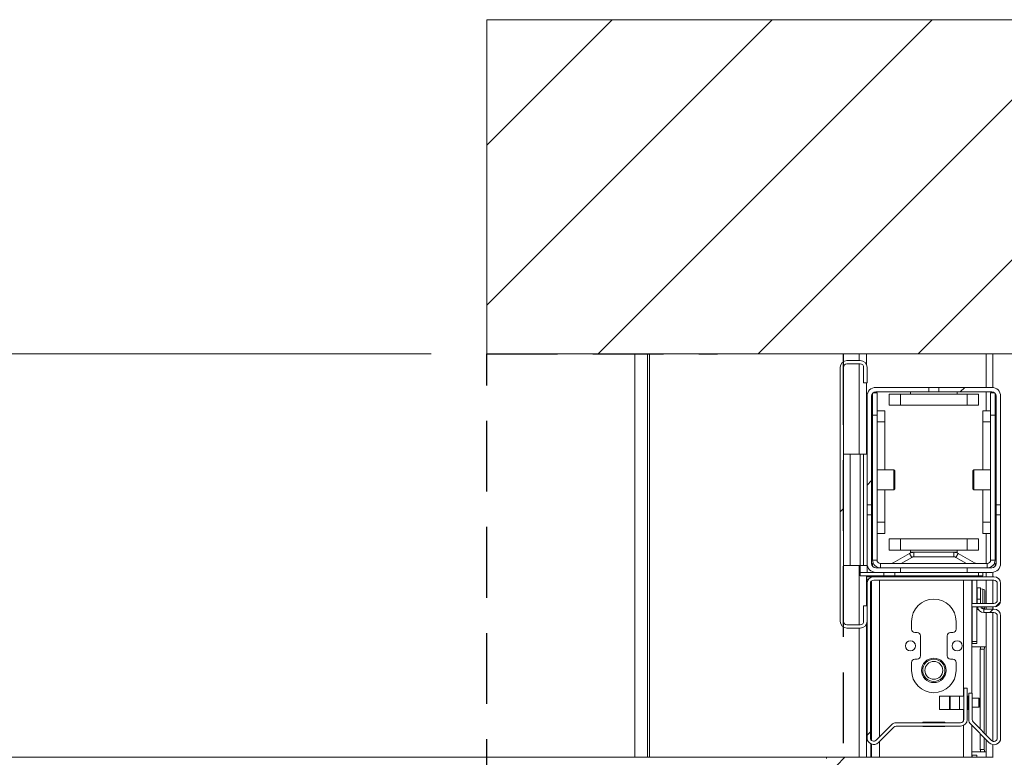
# Model space of a CAD drawing. Units: millimetres. Extents: x 9 to 298, y -103 to 830.
# Drawn here: x 76 to 94, y 338 to 351 of the extents above; entities that cross this region are included whole.
import ezdxf

# ---------------------------------------------------------------- set-up
doc = ezdxf.new("R2010")
doc.units = ezdxf.units.MM
doc.linetypes.add('HIDDEN', pattern=[1.905, 1.27, -0.635])
doc.layers.add('G_O_', color=7, linetype='Continuous', lineweight=15)
doc.layers.add('NORMAL', color=7, linetype='Continuous')
doc.layers.add('POINTILLÉ', color=7, linetype='HIDDEN')
doc.styles.add('SLDTEXTSTYLE4', font='TXT', dxfattribs={"width": 0.663})
doc.dimstyles.new('SLDDIMSTYLE0', dxfattribs={"dimtxt": 3.344843, "dimasz": 2.5, "dimexe": 0, "dimexo": 0.0625, "dimgap": 0.836211, "dimtad": 1, "dimlfac": 25, "dimrnd": 1e-09, "dimzin": 12, "dimdsep": 46, "dimtxsty": 'SLDTEXTSTYLE4', "dimsah": 1, "dimcen": 0.09, "dimadec": 0, "dimazin": 3, "dimtfac": 1, "dimtofl": 0, "dimtmove": 0, "dimatfit": 3, "dimfxl": 0, "dimfrac": 2, "dimtolj": 1, "dimtzin": 12, "dimarcsym": 0})

# ---------------------------------------------------------------- blocks, each defined once
blk = doc.blocks.new('_D')
at = {"layer": 'G_O_', "color": 7}
for p, q in [((83.579, 345.209), (31.391, 345.209)), ((32.391, 345.209), (32.391, 293.209)), ((83.579, 293.209), (31.391, 293.209))]:
    blk.add_line(p, q, dxfattribs=at)
for points in [[(32.391, 345.209), (32.041, 342.709), (32.741, 342.709)], [(32.391, 293.209), (32.741, 295.709), (32.041, 295.709)]]:
    blk.add_solid(points, dxfattribs=at)
at = {"layer": 'G_O_', "color": 7, "attachment_point": 1, "rotation": 90, "style": 'SLDTEXTSTYLE4'}
for s, insert, char_height in [('Finitions comprises', (27.616, 299.11), 3.70417), ('130cm', (22.142, 312.486), 3.7042)]:
    blk.add_mtext(s, dxfattribs=dict(at, insert=insert, char_height=char_height))

msp = doc.modelspace()

# ---------------------------------------------------------------- hatches: boundary and pattern name
at = {"linetype": 'Continuous', "lineweight": 0}
h = msp.add_hatch(dxfattribs=at)
h.set_pattern_fill('ANSI31', style=0)
edge = h.paths.add_edge_path(flags=0)
edge.add_line((91.34736, 340.68882), (91.34736, 340.40882))
edge.add_arc((91.28736, 340.40882), 0.06, 270, 360, ccw=False)
edge.add_line((91.28736, 340.34882), (91.04736, 340.34882))
edge.add_arc((91.04736, 340.40882), 0.06, 180, 270, ccw=False)
edge.add_line((90.98736, 340.40882), (90.98736, 344.96882))
edge.add_arc((91.04736, 344.96882), 0.06, 90, 180, ccw=False)
edge.add_line((91.04736, 345.02882), (91.28736, 345.02882))
edge.add_arc((91.28736, 344.96882), 0.06, 0, 90, ccw=False)
edge.add_line((91.34736, 344.96882), (91.34736, 344.68882))
edge.add_line((91.34736, 344.68882), (91.40736, 344.68882))
edge.add_line((91.40736, 344.68882), (91.40736, 344.96882))
edge.add_arc((91.28736, 344.96882), 0.12, 0, 90)
edge.add_line((91.28736, 345.08882), (91.04736, 345.08882))
edge.add_arc((91.04736, 344.96882), 0.12, 90, 180)
edge.add_line((90.92736, 344.96882), (90.92736, 340.40882))
edge.add_arc((91.04736, 340.40882), 0.12, 180, 270)
edge.add_line((91.04736, 340.28882), (91.28736, 340.28882))
edge.add_arc((91.28736, 340.40882), 0.12, 270, 360)
edge.add_line((91.40736, 340.40882), (91.40736, 340.68882))
edge.add_line((91.40736, 340.68882), (91.34736, 340.68882))
h = msp.add_hatch(dxfattribs=at)
h.set_pattern_fill('ANSI31', style=0)
edge = h.paths.add_edge_path(flags=0)
edge.add_arc((91.56736, 344.44882), 0.16, 90, 180)
edge.add_line((91.40736, 344.44882), (91.40736, 342.4988))
edge.add_line((91.40736, 342.4988), (91.48736, 342.4988))
edge.add_line((91.48736, 342.4988), (91.48736, 344.44882))
edge.add_arc((91.56736, 344.44882), 0.08, 90, 180, ccw=False)
edge.add_line((91.56736, 344.52882), (92.51737, 344.52882))
edge.add_line((92.51737, 344.52882), (92.51737, 344.60882))
edge.add_line((92.51737, 344.60882), (91.56736, 344.60882))
h = msp.add_hatch(dxfattribs=at)
h.set_pattern_fill('ANSI31', style=0)
edge = h.paths.add_edge_path(flags=0)
edge.add_line((92.69734, 344.52882), (93.64736, 344.52882))
edge.add_arc((93.64736, 344.44882), 0.08, 0, 90, ccw=False)
edge.add_line((93.72736, 344.44882), (93.72736, 342.4988))
edge.add_line((93.72736, 342.4988), (93.80736, 342.4988))
edge.add_line((93.80736, 342.4988), (93.80736, 344.44882))
edge.add_arc((93.64736, 344.44882), 0.16, 0, 90)
edge.add_line((93.64736, 344.60882), (92.69734, 344.60882))
edge.add_line((92.69734, 344.60882), (92.69734, 344.52882))
h = msp.add_hatch(dxfattribs=at)
h.set_pattern_fill('ANSI31', style=0)
edge = h.paths.add_edge_path(flags=0)
edge.add_arc((91.56736, 341.44882), 0.16, 180, 270)
edge.add_line((91.56736, 341.28882), (92.00736, 341.28882))
edge.add_line((92.00736, 341.28882), (92.00736, 341.36882))
edge.add_line((92.00736, 341.36882), (91.56736, 341.36882))
edge.add_arc((91.56736, 341.44882), 0.08, 180, 270, ccw=False)
edge.add_line((91.48736, 341.44882), (91.48736, 342.31883))
edge.add_line((91.48736, 342.31883), (91.40736, 342.31883))
edge.add_line((91.40736, 342.31883), (91.40736, 341.44882))
h = msp.add_hatch(dxfattribs=at)
h.set_pattern_fill('ANSI31', style=0)
edge = h.paths.add_edge_path(flags=0)
edge.add_line((93.80736, 342.31883), (93.72736, 342.31883))
edge.add_line((93.72736, 342.31883), (93.72736, 341.44882))
edge.add_arc((93.64736, 341.44882), 0.08, 270, 360, ccw=False)
edge.add_line((93.64736, 341.36882), (93.20736, 341.36882))
edge.add_line((93.20736, 341.36882), (93.20736, 341.28882))
edge.add_line((93.20736, 341.28882), (93.64736, 341.28882))
edge.add_arc((93.64736, 341.44882), 0.16, 270, 360)
edge.add_line((93.80736, 341.44882), (93.80736, 342.31883))
h = msp.add_hatch(dxfattribs=at)
h.set_pattern_fill('ANSI31', style=0)
edge = h.paths.add_edge_path(flags=0)
edge.add_line((93.28736, 340.66882), (93.68736, 340.66882))
edge.add_arc((93.68736, 340.78882), 0.12, 270, 360)
edge.add_line((93.80736, 340.78882), (93.80736, 341.08882))
edge.add_arc((93.68736, 341.08882), 0.12, 0, 90)
edge.add_line((93.68736, 341.20882), (91.52736, 341.20882))
edge.add_arc((91.52736, 341.08882), 0.12, 90, 180)
edge.add_line((91.40736, 341.08882), (91.40736, 338.31852))
edge.add_arc((91.52736, 338.31852), 0.12, 180, 315)
edge.add_line((91.61221, 338.23367), (91.88978, 338.51124))
edge.add_arc((91.93221, 338.46882), 0.06, 90, 135, ccw=False)
edge.add_line((91.93221, 338.52882), (93.08736, 338.52882))
edge.add_arc((93.08736, 338.64882), 0.12, 270, 360)
edge.add_line((93.20736, 338.64882), (93.20736, 339.20882))
edge.add_line((93.20736, 339.20882), (93.14736, 339.20882))
edge.add_line((93.14736, 339.20882), (93.14736, 338.64882))
edge.add_arc((93.08736, 338.64882), 0.06, 270, 360, ccw=False)
edge.add_line((93.08736, 338.58882), (91.93221, 338.58882))
edge.add_arc((91.93221, 338.46882), 0.12, 90, 135)
edge.add_line((91.84736, 338.55367), (91.56978, 338.27609))
edge.add_arc((91.52736, 338.31852), 0.06, 180, 315, ccw=False)
edge.add_line((91.46736, 338.31852), (91.46736, 341.08882))
edge.add_arc((91.52736, 341.08882), 0.06, 90, 180, ccw=False)
edge.add_line((91.52736, 341.14882), (93.68736, 341.14882))
edge.add_arc((93.68736, 341.08882), 0.06, 0, 90, ccw=False)
edge.add_line((93.74736, 341.08882), (93.74736, 340.78882))
edge.add_arc((93.68736, 340.78882), 0.06, 270, 360, ccw=False)
edge.add_line((93.68736, 340.72882), (93.28736, 340.72882))
edge.add_line((93.28736, 340.72882), (93.28736, 340.66882))
h = msp.add_hatch(dxfattribs=at)
h.set_pattern_fill('ANSI31', style=0)
edge = h.paths.add_edge_path(flags=0)
edge.add_line((93.50736, 340.56882), (93.68736, 340.56882))
edge.add_arc((93.68736, 340.50882), 0.06, 0, 90, ccw=False)
edge.add_line((93.74736, 340.50882), (93.74736, 338.31367))
edge.add_arc((93.68736, 338.31367), 0.06, 225, 360, ccw=False)
edge.add_line((93.64493, 338.27124), (93.31238, 338.60379))
edge.add_arc((93.35481, 338.64622), 0.06, 180, 225, ccw=False)
edge.add_line((93.29481, 338.64622), (93.29481, 339.12136))
edge.add_line((93.29481, 339.12136), (93.23481, 339.12136))
edge.add_line((93.23481, 339.12136), (93.23481, 338.64622))
edge.add_arc((93.35481, 338.64622), 0.12, 180, 225)
edge.add_line((93.26996, 338.56136), (93.6025, 338.22882))
edge.add_arc((93.68736, 338.31367), 0.12, 225, 360)
edge.add_line((93.80736, 338.31367), (93.80736, 340.50882))
edge.add_arc((93.68736, 340.50882), 0.12, 0, 90)
edge.add_line((93.68736, 340.62882), (93.50736, 340.62882))
edge.add_line((93.50736, 340.62882), (93.50736, 340.56882))
h = msp.add_hatch(dxfattribs=at)
h.set_pattern_fill('ANSI31', style=0)
edge = h.paths.add_edge_path(flags=0)
edge.add_arc((90.72736, 337.82082), 0.012, 270, 360)
edge.add_line((90.73936, 337.82082), (90.73936, 337.88882))
edge.add_line((90.73936, 337.88882), (90.85936, 337.88882))
edge.add_line((90.85936, 337.88882), (90.85936, 337.72082))
edge.add_arc((90.87136, 337.72082), 0.012, 180, 270)
edge.add_line((90.87136, 337.70882), (91.04336, 337.70882))
edge.add_line((91.04336, 337.70882), (91.04336, 337.64082))
edge.add_arc((91.05536, 337.64082), 0.012, 180, 270)
edge.add_line((91.05536, 337.62882), (91.11136, 337.62882))
edge.add_line((91.11136, 337.62882), (91.11136, 336.24882))
edge.add_line((91.11136, 336.24882), (90.95536, 336.24882))
edge.add_line((90.95536, 336.24882), (90.95536, 336.31682))
edge.add_arc((90.94336, 336.31682), 0.012, 0, 90)
edge.add_line((90.94336, 336.32882), (90.90736, 336.32882))
edge.add_arc((90.90736, 336.31682), 0.012, 90, 180)
edge.add_line((90.89536, 336.31682), (90.89536, 335.66082))
edge.add_line((90.89536, 335.66082), (90.14136, 335.66082))
edge.add_arc((90.14136, 335.61482), 0.046, 90, 270)
edge.add_line((90.14136, 335.56882), (93.67536, 335.56882))
edge.add_arc((93.67536, 335.58882), 0.02, 270, 360)
edge.add_line((93.69536, 335.58882), (93.69536, 335.64882))
edge.add_arc((93.67536, 335.64882), 0.02, 0, 90)
edge.add_line((93.67536, 335.66882), (93.35928, 335.66882))
edge.add_line((93.35928, 335.66882), (93.27336, 335.71842))
edge.add_arc((93.26736, 335.70803), 0.012, 60, 180)
edge.add_line((93.25536, 335.70803), (93.25536, 335.66882))
edge.add_line((93.25536, 335.66882), (92.89536, 335.66882))
edge.add_line((92.89536, 335.66882), (92.89536, 337.86882))
edge.add_line((92.89536, 337.86882), (93.25536, 337.86882))
edge.add_line((93.25536, 337.86882), (93.25536, 337.8296))
edge.add_arc((93.26736, 337.8296), 0.012, 180, 300)
edge.add_line((93.27336, 337.81921), (93.35928, 337.86882))
edge.add_line((93.35928, 337.86882), (93.67536, 337.86882))
edge.add_arc((93.67536, 337.88882), 0.02, 270, 360)
edge.add_line((93.69536, 337.88882), (93.69536, 337.94882))
edge.add_arc((93.67536, 337.94882), 0.02, 0, 90)
edge.add_line((93.67536, 337.96882), (90.69936, 337.96882))
edge.add_arc((90.69936, 337.94882), 0.02, 90, 180)
edge.add_line((90.67936, 337.94882), (90.67936, 337.82082))
edge.add_arc((90.69136, 337.82082), 0.012, 180, 270)
edge.add_line((90.69136, 337.80882), (90.72736, 337.80882))
edge = h.paths.add_edge_path(flags=0)
edge.add_line((90.97536, 337.78882), (90.97536, 337.87682))
edge.add_line((90.97536, 337.87682), (92.81536, 337.87682))
edge.add_line((92.81536, 337.87682), (92.81536, 337.78882))
edge.add_line((92.81536, 337.78882), (92.6763, 337.78882))
edge.add_arc((92.66736, 337.78082), 0.012, 41.810315, 180)
edge.add_line((92.65536, 337.78082), (92.65536, 337.72082))
edge.add_arc((92.66736, 337.72082), 0.012, 180, 270)
edge.add_line((92.66736, 337.70882), (92.80336, 337.70882))
edge.add_line((92.80336, 337.70882), (92.80336, 335.82882))
edge.add_line((92.80336, 335.82882), (92.66736, 335.82882))
edge.add_arc((92.66736, 335.81682), 0.012, 90, 180)
edge.add_line((92.65536, 335.81682), (92.65536, 335.75682))
edge.add_arc((92.66736, 335.75682), 0.012, 180, 318.189685)
edge.add_line((92.6763, 335.74882), (92.81536, 335.74882))
edge.add_line((92.81536, 335.74882), (92.81536, 335.66082))
edge.add_line((92.81536, 335.66082), (90.97536, 335.66082))
edge.add_line((90.97536, 335.66082), (90.97536, 335.74882))
edge.add_line((90.97536, 335.74882), (91.11441, 335.74882))
edge.add_arc((91.12336, 335.75682), 0.012, 221.810315, 360)
edge.add_line((91.13536, 335.75682), (91.13536, 335.81682))
edge.add_arc((91.12336, 335.81682), 0.012, 0, 90)
edge.add_line((91.12336, 335.82882), (90.98736, 335.82882))
edge.add_line((90.98736, 335.82882), (90.98736, 336.16882))
edge.add_line((90.98736, 336.16882), (91.19136, 336.16882))
edge.add_arc((91.19136, 336.18082), 0.012, 270, 360)
edge.add_line((91.20336, 336.18082), (91.20336, 337.69682))
edge.add_arc((91.19136, 337.69682), 0.012, 360, 450)
edge.add_line((91.19136, 337.70882), (91.13536, 337.70882))
edge.add_line((91.13536, 337.70882), (91.13536, 337.78082))
edge.add_arc((91.12336, 337.78082), 0.012, 0, 138.189685)
edge.add_line((91.11441, 337.78882), (90.97536, 337.78882))
h = msp.add_hatch(dxfattribs=at)
h.set_pattern_fill('ANSI31', style=0)
edge = h.paths.add_edge_path(flags=0)
edge.add_arc((90.31536, 337.94882), 0.02, 90, 180)
edge.add_line((90.29536, 337.94882), (90.29536, 336.32482))
edge.add_arc((90.31536, 336.32482), 0.02, 180, 270)
edge.add_line((90.31536, 336.30482), (90.35536, 336.30482))
edge.add_arc((90.35536, 336.32482), 0.02, 270, 360)
edge.add_line((90.37536, 336.32482), (90.37536, 336.44813))
edge.add_line((90.37536, 336.44813), (90.97958, 336.36773))
edge.add_arc((90.97536, 336.33601), 0.032, -45, 82.420949, ccw=False)
edge.add_line((90.99798, 336.31338), (90.96239, 336.27779))
edge.add_arc((90.97936, 336.26082), 0.024, 135, 315)
edge.add_line((90.99633, 336.24384), (91.03192, 336.27944))
edge.add_arc((90.97536, 336.33601), 0.08, 315, 442.420949)
edge.add_line((90.98591, 336.41531), (90.37272, 336.4969))
edge.add_arc((90.37536, 336.51673), 0.02, 180, 262.420949, ccw=False)
edge.add_line((90.35536, 336.51673), (90.35536, 337.86371))
edge.add_arc((90.39431, 337.87282), 0.04, 90, 193.152236, ccw=False)
edge.add_line((90.39431, 337.91282), (90.57936, 337.91282))
edge.add_arc((90.57936, 337.87282), 0.04, 0, 90, ccw=False)
edge.add_line((90.61936, 337.87282), (90.61936, 337.80208))
edge.add_arc((90.67936, 337.80208), 0.06, 180, 285)
edge.add_line((90.69489, 337.74413), (90.74971, 337.75882))
edge.add_arc((90.73936, 337.79745), 0.04, 285, 360)
edge.add_line((90.77936, 337.79745), (90.77936, 337.80082))
edge.add_arc((90.76736, 337.80082), 0.012, 0, 105)
edge.add_line((90.76425, 337.81241), (90.69253, 337.79319))
edge.add_arc((90.68736, 337.81251), 0.02, 180, 285, ccw=False)
edge.add_line((90.66736, 337.81251), (90.66736, 337.90882))
edge.add_line((90.66736, 337.90882), (90.67936, 337.90882))
edge.add_line((90.67936, 337.90882), (90.67936, 337.94882))
edge.add_arc((90.65936, 337.94882), 0.02, 0, 90)
edge.add_line((90.65936, 337.96882), (90.31536, 337.96882))
h = msp.add_hatch(dxfattribs=at)
h.set_pattern_fill('ANSI31', style=0)
edge = h.paths.add_edge_path(flags=0)
edge.add_line((93.74336, 335.71682), (93.69536, 335.71682))
edge.add_line((93.69536, 335.71682), (93.69536, 335.74882))
edge.add_arc((93.67536, 335.74882), 0.02, 0, 90)
edge.add_line((93.67536, 335.76882), (93.11936, 335.76882))
edge.add_arc((93.11936, 335.75682), 0.012, 90, 251.565051)
edge.add_line((93.11556, 335.74543), (93.22356, 335.70943))
edge.add_arc((93.22736, 335.72082), 0.012, 251.565051, 360)
edge.add_line((93.23936, 335.72082), (93.64736, 335.72082))
edge.add_line((93.64736, 335.72082), (93.64736, 335.68882))
edge.add_arc((93.66736, 335.68882), 0.02, 180, 270)
edge.add_line((93.66736, 335.66882), (93.69536, 335.66882))
edge.add_line((93.69536, 335.66882), (93.69536, 335.58882))
edge.add_arc((93.71536, 335.58882), 0.02, 180, 315.729016)
edge.add_arc((92.50494, 336.76882), 1.71042, 315.729016, 404.270984)
edge.add_arc((93.71536, 337.94882), 0.02, 44.270984, 180)
edge.add_line((93.69536, 337.94882), (93.69536, 337.86882))
edge.add_line((93.69536, 337.86882), (93.66736, 337.86882))
edge.add_arc((93.66736, 337.84882), 0.02, 90, 180)
edge.add_line((93.64736, 337.84882), (93.64736, 337.81682))
edge.add_line((93.64736, 337.81682), (93.23936, 337.81682))
edge.add_arc((93.22736, 337.81682), 0.012, 0, 108.434949)
edge.add_line((93.22356, 337.8282), (93.11556, 337.7922))
edge.add_arc((93.11936, 337.78082), 0.012, 108.434949, 270)
edge.add_line((93.11936, 337.76882), (93.67536, 337.76882))
edge.add_arc((93.67536, 337.78882), 0.02, 270, 360)
edge.add_line((93.69536, 337.78882), (93.69536, 337.82082))
edge.add_line((93.69536, 337.82082), (93.74336, 337.82082))
edge.add_line((93.74336, 337.82082), (93.74336, 337.82753))
edge.add_arc((93.75536, 337.82753), 0.012, 40.25412, 180, ccw=False)
edge.add_arc((92.50494, 336.76882), 1.65042, -40.25412, 40.25412, ccw=False)
edge.add_arc((93.75536, 335.71011), 0.012, 180, 319.74588, ccw=False)
edge.add_line((93.74336, 335.71011), (93.74336, 335.71682))
at = {"layer": 'NORMAL'}
h = msp.add_hatch(dxfattribs=at)
h.set_pattern_fill('ANSI31', scale=0.64, style=0)
h.paths.add_polyline_path([(84.57936, 345.20882), (164.97936, 345.20882), (164.97936, 351.20882), (84.57936, 351.20882)], flags=0)

# ---------------------------------------------------------------- linework, layer by layer
at = {"color": 7, "linetype": 'Continuous', "lineweight": 15}
for p, q in [((150.67136, 345.20881), (84.57936, 345.20881)), ((87.23983, 337.96882), (87.23983, 345.20881)), ((91.39736, 345.01677), (91.39736, 345.20881)), ((93.54736, 344.60881), (93.54736, 345.20881)), ((91.28736, 345.08882), (91.04736, 345.08882)), ((91.28736, 345.02882), (91.04736, 345.02882)), ((90.92736, 344.96882), (90.92736, 340.40881)), ((90.98736, 344.96882), (90.98736, 340.40881)), ((91.34736, 344.68882), (91.34736, 344.96882)), ((91.40736, 344.68882), (91.40736, 344.96882)), ((91.34736, 344.68882), (91.40736, 344.68882)), ((91.39736, 343.40882), (91.39736, 344.68882)), ((91.50736, 344.10882), (91.50736, 344.50173)), ((91.51444, 344.50882), (91.58736, 344.50882)), ((91.56736, 344.60881), (92.51737, 344.60881)), ((91.56736, 344.52882), (92.51737, 344.52882)), ((91.58736, 344.50882), (91.58736, 344.10882)), ((91.80736, 344.28881), (91.80736, 344.48882)), ((91.80736, 344.48882), (92.00736, 344.48882)), ((92.00736, 344.48882), (92.00736, 344.28881)), ((92.00736, 344.48882), (93.20736, 344.48882)), ((92.18736, 344.52882), (92.18736, 344.48882)), ((92.51737, 344.60881), (92.51737, 344.52882)), ((92.69734, 344.60881), (92.51737, 344.60881)), ((92.51737, 344.52882), (92.69734, 344.52882)), ((92.69734, 344.52882), (92.69734, 344.60881)), ((92.69734, 344.60881), (93.64736, 344.60881)), ((92.69734, 344.52882), (93.64736, 344.52882)), ((93.02736, 344.48882), (93.02736, 344.52882)), ((93.20736, 344.28881), (93.20736, 344.48882)), ((93.20736, 344.48882), (93.40736, 344.48882)), ((93.40736, 344.48882), (93.40736, 344.28881)), ((93.54736, 344.18881), (93.54736, 344.52882)), ((93.62736, 344.10882), (93.62736, 344.50882)), ((93.62736, 344.50882), (93.70027, 344.50882)), ((93.70736, 344.50173), (93.70736, 344.10882)), ((91.40736, 342.4988), (91.40736, 344.44881)), ((91.48736, 342.4988), (91.48736, 344.44881)), ((93.72736, 344.44881), (93.72736, 342.4988)), ((93.80736, 344.44881), (93.80736, 342.4988)), ((91.58736, 344.18881), (91.72736, 344.18881)), ((91.72736, 344.18881), (91.72736, 343.98881)), ((92.00736, 344.28881), (91.80736, 344.28881)), ((92.00736, 344.28881), (93.20736, 344.28881)), ((93.40736, 344.28881), (93.20736, 344.28881)), ((93.48736, 344.18881), (93.62736, 344.18881)), ((93.48736, 343.98881), (93.48736, 344.18881)), ((91.50736, 341.50882), (91.50736, 344.10882)), ((91.58736, 344.10882), (91.50736, 344.10882)), ((91.58736, 341.50882), (91.58736, 344.10882)), ((91.72736, 343.98881), (91.58736, 343.98881)), ((91.72736, 343.12881), (91.72736, 343.98881)), ((93.62736, 343.98881), (93.48736, 343.98881)), ((93.48736, 343.12881), (93.48736, 343.98881)), ((93.62736, 344.10882), (93.62736, 341.50882)), ((93.70736, 344.10882), (93.62736, 344.10882)), ((93.70736, 344.10882), (93.70736, 341.50882)), ((91.50736, 343.50882), (91.48736, 343.50882)), ((91.10736, 343.40882), (90.98736, 343.40882)), ((91.10736, 341.40882), (91.10736, 343.40882)), ((91.28736, 343.40882), (91.10736, 343.40882)), ((91.28736, 341.40882), (91.28736, 343.40882)), ((91.34736, 343.40882), (91.28736, 343.40882)), ((91.34736, 343.40882), (91.40736, 343.40882)), ((91.34736, 341.40882), (91.34736, 343.40882)), ((91.88736, 343.12881), (91.58736, 343.12881)), ((91.90736, 343.10882), (91.88736, 343.12881)), ((91.88736, 342.94882), (91.88736, 343.12881)), ((91.90736, 343.10882), (91.90736, 342.94882)), ((93.32736, 343.12881), (93.30736, 343.10882)), ((93.30736, 342.78882), (93.30736, 343.10882)), ((93.62736, 343.12881), (93.32736, 343.12881)), ((93.32736, 343.12881), (93.32736, 342.76881)), ((91.88736, 342.76881), (91.88736, 342.94882)), ((91.90736, 342.94882), (91.90736, 342.78882)), ((91.58736, 342.76881), (91.88736, 342.76881)), ((91.72736, 342.18882), (91.72736, 342.76881)), ((91.88736, 342.76881), (91.90736, 342.78882)), ((93.30736, 342.78882), (93.32736, 342.76881)), ((93.32736, 342.76881), (93.62736, 342.76881)), ((93.48736, 342.18882), (93.48736, 342.76881)), ((91.48736, 342.66881), (91.50736, 342.66881)), ((91.48736, 342.4988), (91.40736, 342.4988)), ((91.40736, 342.31883), (91.40736, 342.4988)), ((91.48736, 342.31883), (91.48736, 342.4988)), ((93.80736, 342.4988), (93.72736, 342.4988)), ((93.72736, 342.4988), (93.72736, 342.31883)), ((93.80736, 342.31883), (93.80736, 342.4988)), ((91.40736, 341.44882), (91.40736, 342.31883)), ((91.40736, 342.31883), (91.48736, 342.31883)), ((91.48736, 341.44882), (91.48736, 342.31883)), ((91.58736, 342.18882), (91.72736, 342.18882)), ((91.72736, 342.18882), (91.72736, 341.98882)), ((93.48736, 342.18882), (93.62736, 342.18882)), ((93.48736, 341.98882), (93.48736, 342.18882)), ((93.72736, 342.31883), (93.80736, 342.31883)), ((93.72736, 342.31883), (93.72736, 341.44882)), ((93.80736, 342.31883), (93.80736, 341.44882)), ((91.72736, 341.98882), (91.58736, 341.98882)), ((91.80736, 341.68881), (91.80736, 341.88881)), ((91.80736, 341.88881), (92.00736, 341.88881)), ((92.00736, 341.88881), (92.00736, 341.68881)), ((92.00736, 341.88881), (93.20736, 341.88881)), ((93.20736, 341.68881), (93.20736, 341.88881)), ((93.20736, 341.88881), (93.40736, 341.88881)), ((93.40736, 341.88881), (93.40736, 341.68881)), ((93.62736, 341.98882), (93.48736, 341.98882)), ((93.54736, 341.44882), (93.54736, 341.98882)), ((92.00736, 341.68881), (91.80736, 341.68881)), ((92.00736, 341.68881), (93.20736, 341.68881)), ((92.18736, 341.68881), (92.18736, 341.64881)), ((93.02736, 341.64881), (93.02736, 341.68881)), ((93.40736, 341.68881), (93.20736, 341.68881)), ((91.50736, 341.50882), (91.58736, 341.50882)), ((91.87951, 341.45953), (92.17023, 341.62738)), ((92.02095, 341.44882), (92.21023, 341.5581)), ((92.21023, 341.5581), (92.17023, 341.62738)), ((92.18736, 341.64881), (92.25023, 341.64881)), ((92.25023, 341.64881), (92.25023, 341.56882)), ((92.25023, 341.64881), (92.96449, 341.64881)), ((92.25023, 341.56882), (92.96449, 341.56882)), ((92.96449, 341.56882), (92.96449, 341.64881)), ((92.96449, 341.64881), (93.02736, 341.64881)), ((93.04448, 341.62738), (93.00448, 341.5581)), ((93.00448, 341.5581), (93.19377, 341.44882)), ((93.04448, 341.62738), (93.3352, 341.45953)), ((93.62736, 341.50882), (93.70736, 341.50882)), ((91.10736, 341.40882), (90.98736, 341.40882)), ((91.28736, 341.40882), (91.10736, 341.40882)), ((91.34736, 341.40882), (91.28736, 341.40882)), ((91.28736, 341.28881), (91.28736, 341.40882)), ((91.34736, 341.40882), (91.40736, 341.40882)), ((91.40736, 341.40882), (91.40736, 341.28881)), ((91.50736, 341.3959), (91.50736, 341.44882)), ((91.50736, 341.44882), (91.52087, 341.44882)), ((92.00736, 341.36882), (91.56736, 341.36882)), ((91.64736, 341.44882), (91.64736, 341.36882)), ((93.56736, 341.44882), (91.64736, 341.44882)), ((92.00736, 341.28881), (92.00736, 341.36882)), ((93.20736, 341.36882), (92.00736, 341.36882)), ((93.20736, 341.36882), (93.20736, 341.28881)), ((93.64736, 341.36882), (93.20736, 341.36882)), ((93.56736, 341.36882), (93.56736, 341.44882)), ((93.69385, 341.44882), (93.70736, 341.44882)), ((93.70736, 341.44882), (93.70736, 341.3959)), ((91.40736, 341.28881), (91.28736, 341.28881)), ((91.28736, 341.28881), (91.56736, 341.28881)), ((91.28736, 341.28881), (91.28736, 341.22881)), ((91.28736, 341.22881), (91.71109, 341.22881)), ((91.39736, 340.68882), (91.39736, 341.22881)), ((91.39736, 341.20882), (91.47736, 341.20882)), ((91.39736, 341.16882), (91.39736, 341.20882)), ((91.43791, 341.16882), (91.39736, 341.16882)), ((91.39736, 341.16882), (91.39736, 340.68882)), ((91.40736, 341.22881), (91.40736, 341.20882)), ((91.47736, 341.20882), (91.47736, 341.1979)), ((91.48736, 341.20882), (91.47736, 341.20882)), ((91.48736, 341.20882), (91.48736, 341.20195)), ((91.52736, 341.20882), (91.48736, 341.20882)), ((91.48736, 341.13354), (91.48736, 338.2738)), ((93.68736, 341.20882), (91.52736, 341.20882)), ((93.68736, 341.14882), (91.52736, 341.14882)), ((92.00736, 341.28881), (91.56736, 341.28881)), ((91.71109, 341.22881), (91.71109, 341.28881)), ((91.90893, 341.22881), (91.71109, 341.22881)), ((91.90893, 341.28881), (91.90893, 341.22881)), ((91.90893, 341.22881), (93.41013, 341.22881)), ((93.20736, 341.28881), (92.00736, 341.28881)), ((93.64736, 341.28881), (93.20736, 341.28881)), ((93.28736, 341.14882), (93.28736, 340.72881)), ((93.29736, 341.14882), (93.29736, 340.72881)), ((93.37736, 341.14882), (93.37736, 340.90753)), ((93.41013, 341.22881), (93.41013, 341.28881)), ((93.48736, 341.22881), (93.41013, 341.22881)), ((93.48736, 341.28881), (93.48736, 341.22881)), ((93.54736, 341.20882), (93.54736, 341.28881)), ((93.54736, 340.72881), (93.54736, 341.14882)), ((91.40736, 341.08881), (91.40736, 338.31852)), ((91.46736, 341.08881), (91.46736, 338.31852)), ((91.47736, 341.12198), (91.47736, 338.28535)), ((91.48736, 341.08881), (91.47736, 341.08881)), ((93.29736, 341.08881), (93.28736, 341.08881)), ((93.38736, 340.99594), (93.37736, 340.99682)), ((93.38736, 340.80882), (93.38736, 341.00882)), ((93.38736, 341.00882), (93.44736, 341.00882)), ((93.44736, 341.00882), (93.44736, 340.80882)), ((93.48884, 340.98706), (93.44736, 340.99069)), ((93.74736, 341.08881), (93.74736, 340.78882)), ((93.80736, 341.08881), (93.80736, 340.78882)), ((93.29736, 340.90882), (93.28736, 340.90882)), ((93.37736, 340.72881), (93.37736, 340.90753)), ((93.44736, 340.80882), (93.38736, 340.80882)), ((93.38736, 340.80882), (93.38736, 340.72881)), ((93.44736, 340.72881), (93.44736, 340.80882)), ((93.52536, 340.72881), (93.52536, 340.94721)), ((91.40736, 340.68882), (91.34736, 340.68882)), ((91.34736, 340.40881), (91.34736, 340.68882)), ((91.40736, 340.40881), (91.40736, 340.68882)), ((93.28736, 340.72881), (93.28736, 340.66881)), ((93.28736, 340.72881), (93.68736, 340.72881)), ((93.28736, 340.66881), (93.68736, 340.66881)), ((93.28736, 340.66881), (93.28736, 339.12136)), ((93.29736, 340.66881), (93.29736, 340.04882)), ((93.37736, 340.66881), (93.37736, 340.04882)), ((93.37736, 340.62082), (93.40676, 340.62339)), ((93.50736, 340.62881), (93.50736, 340.56881)), ((93.68736, 340.62881), (93.50736, 340.62881)), ((93.54736, 340.62881), (93.54736, 340.66881)), ((91.47736, 340.52882), (91.48736, 340.52882)), ((93.28736, 340.52882), (93.29736, 340.52882)), ((93.68736, 340.56881), (93.50736, 340.56881)), ((93.54736, 338.36882), (93.54736, 340.56881)), ((93.74736, 338.31367), (93.74736, 340.50882)), ((93.80736, 338.31367), (93.80736, 340.50882)), ((91.04736, 340.34882), (91.28736, 340.34882)), ((91.04736, 340.28882), (91.28736, 340.28882)), ((91.39736, 337.96882), (91.39736, 340.36086)), ((91.39736, 340.36086), (91.39736, 337.96882)), ((92.20736, 340.40881), (92.20736, 340.26881)), ((93.00736, 340.26881), (93.00736, 340.40881)), ((92.26736, 340.20881), (92.30736, 340.20881)), ((92.36736, 340.14882), (92.36736, 339.78882)), ((92.84736, 339.78882), (92.84736, 340.14882)), ((92.90736, 340.20881), (92.94736, 340.20881)), ((91.48736, 340.00881), (91.47736, 340.00881)), ((91.47736, 339.94881), (91.48736, 339.94881)), ((93.29736, 340.00881), (93.28736, 340.00881)), ((93.45405, 339.94881), (93.28736, 339.94881)), ((93.29736, 340.04882), (93.37736, 340.04882)), ((93.29736, 340.00881), (93.29736, 340.04882)), ((93.37736, 340.00881), (93.29736, 340.00881)), ((93.37736, 340.04882), (93.37736, 340.00881)), ((93.43714, 339.90881), (93.45405, 339.94881)), ((93.50965, 339.90881), (93.43714, 339.90881)), ((93.43714, 339.90881), (93.43714, 338.47903)), ((93.45405, 339.94881), (93.52655, 339.94881)), ((93.52655, 339.94881), (93.50965, 339.90881)), ((93.50965, 339.90881), (93.50965, 338.40652)), ((93.54736, 339.94881), (93.52655, 339.94881)), ((92.30736, 339.72882), (92.26736, 339.72882)), ((92.94736, 339.72882), (92.90736, 339.72882)), ((92.20736, 339.66882), (92.20736, 339.52882)), ((93.00736, 339.52882), (93.00736, 339.66882)), ((93.14736, 338.64882), (93.14736, 339.20882)), ((93.14736, 339.20882), (93.20736, 339.20882)), ((93.20736, 338.64882), (93.20736, 339.20882)), ((92.70736, 339.06881), (92.70736, 338.82882)), ((92.88928, 339.06881), (92.70736, 339.06881)), ((92.88928, 338.82882), (92.88928, 339.06881)), ((92.90068, 339.06881), (92.88928, 339.06881)), ((92.90068, 338.82882), (92.90068, 339.06881)), ((93.06991, 339.06881), (92.90068, 339.06881)), ((93.06991, 338.82882), (93.06991, 339.06881)), ((93.14736, 339.06881), (93.06991, 339.06881)), ((93.20736, 339.06881), (93.22336, 339.06881)), ((93.22336, 339.06881), (93.23481, 339.06881)), ((93.22336, 338.82882), (93.22336, 339.06881)), ((93.23481, 339.12136), (93.29481, 339.12136)), ((93.23481, 338.64622), (93.23481, 339.12136)), ((93.29481, 338.64622), (93.29481, 339.12136)), ((93.41481, 339.02882), (93.29481, 339.02882)), ((93.43481, 339.00882), (93.41481, 339.02882)), ((93.41481, 338.86881), (93.41481, 339.02882)), ((93.43481, 339.00882), (93.43481, 338.88882)), ((92.88928, 338.82882), (92.70736, 338.82882)), ((92.90068, 338.82882), (92.88928, 338.82882)), ((93.06991, 338.82882), (92.90068, 338.82882)), ((93.14736, 338.82882), (93.06991, 338.82882)), ((93.20736, 338.82882), (93.22336, 338.82882)), ((93.22336, 338.94882), (93.23481, 338.94882)), ((93.22336, 338.82882), (93.23481, 338.82882)), ((93.29481, 338.86881), (93.41481, 338.86881)), ((93.41481, 338.86881), (93.43481, 338.88882)), ((91.56978, 338.27609), (91.84736, 338.55367)), ((91.61221, 338.23367), (91.88978, 338.51124)), ((91.93221, 338.58881), (93.08736, 338.58881)), ((91.93221, 338.52882), (93.08736, 338.52882)), ((92.80736, 338.59882), (92.40736, 338.59882)), ((92.40736, 338.59882), (92.40736, 338.58881)), ((92.40736, 338.52882), (92.40736, 338.51882)), ((92.40736, 338.51882), (92.80736, 338.51882)), ((92.48087, 338.58881), (92.47659, 338.59882)), ((92.49827, 338.59882), (92.50343, 338.58881)), ((92.55539, 338.51882), (92.53525, 338.52882)), ((92.71128, 338.58881), (92.71644, 338.59882)), ((92.73812, 338.59882), (92.73385, 338.58881)), ((92.80736, 338.58881), (92.80736, 338.59882)), ((92.80736, 338.51882), (92.80736, 338.52882)), ((93.26995, 338.56136), (93.6025, 338.22881)), ((93.28736, 338.54396), (93.28736, 337.96882)), ((93.31238, 338.60379), (93.64493, 338.27124)), ((93.43714, 338.39418), (93.43714, 338.10882)), ((93.50965, 338.32167), (93.50965, 338.10882)), ((91.47736, 338.20943), (91.47736, 337.96882)), ((91.48736, 338.20538), (91.48736, 337.96882)), ((93.54736, 337.96882), (93.54736, 338.28396)), ((90.31536, 337.96882), (61.03535, 337.96882)), ((90.31536, 337.96882), (90.65936, 337.96882)), ((90.67936, 337.96882), (90.65936, 337.96882)), ((90.67936, 337.96882), (90.67936, 337.94881)), ((90.69936, 337.96882), (90.67936, 337.96882)), ((90.69936, 337.96882), (93.67536, 337.96882)), ((91.48736, 338.06882), (91.47736, 338.06882)), ((91.47736, 338.00882), (91.48736, 338.00882)), ((93.45405, 338.06882), (93.28736, 338.06882)), ((93.28736, 338.00882), (93.29736, 338.00882)), ((93.29736, 338.00882), (93.37736, 338.00882)), ((93.29736, 337.96882), (93.29736, 338.00882)), ((93.37736, 338.00882), (93.37736, 337.96882)), ((93.43714, 338.10882), (93.50965, 338.10882)), ((93.45405, 338.06882), (93.43714, 338.10882)), ((93.52655, 338.06882), (93.45405, 338.06882)), ((93.50965, 338.10882), (93.52655, 338.06882)), ((93.52655, 338.06882), (93.54736, 338.06882))]:
    msp.add_line(p, q, dxfattribs=at)
at = {"color": 8, "linetype": 'Continuous', "lineweight": 15}
for p, q in [((87.46672, 337.96882), (87.46672, 345.20881)), ((87.50343, 337.96882), (87.50343, 345.20881)), ((91.26721, 345.08882), (91.26721, 345.20881)), ((93.66736, 344.60756), (93.66736, 345.20881)), ((91.26721, 343.40882), (91.26721, 345.02882)), ((93.66736, 344.50882), (93.66736, 344.52627)), ((91.26721, 340.34882), (91.26721, 341.40882)), ((91.87951, 341.45953), (91.8857, 341.44882)), ((93.32902, 341.44882), (93.3352, 341.45953)), ((91.63136, 341.14882), (91.63136, 338.33767)), ((93.14336, 341.14882), (93.14336, 339.06881)), ((93.66736, 341.20882), (93.66736, 341.29007)), ((93.66736, 340.72881), (93.66736, 341.14882)), ((93.48884, 340.72881), (93.48884, 340.98706)), ((93.48884, 340.63174), (93.48884, 340.66881)), ((93.66736, 340.62881), (93.66736, 340.66881)), ((93.66736, 338.2571), (93.66736, 340.56881)), ((91.26721, 337.96882), (91.26721, 340.28882)), ((93.14336, 338.82882), (93.14336, 338.62727)), ((93.14336, 338.54268), (93.14336, 337.96882)), ((91.63136, 338.25282), (91.63136, 337.96882)), ((93.66736, 337.96882), (93.66736, 338.19535))]:
    msp.add_line(p, q, dxfattribs=at)
at = {"color": 7, "linetype": 'Continuous', "lineweight": 15, "flags": 128}
msp.add_lwpolyline([(92.67947, 338.52882), (92.66359, 338.52061), (92.65932, 338.51882)], dxfattribs=at)
at = {"color": 7, "linetype": 'Continuous', "lineweight": 15}
for centre, radius in [((92.18736, 339.96882), 0.09), ((93.02736, 339.96882), 0.09), ((92.60736, 339.52882), 0.22), ((92.60736, 339.52882), 0.2), ((92.60736, 339.52882), 0.16)]:
    msp.add_circle(centre, radius, dxfattribs=at)
for centre, radius, start, end in [((91.04736, 344.96882), 0.12, 90, 180), ((91.04736, 344.96882), 0.06, 90, 180), ((91.28736, 344.96882), 0.12, 0, 90), ((91.28736, 344.96882), 0.06, 0, 90), ((91.56736, 344.44882), 0.16, 90, 180), ((91.56736, 344.44882), 0.08, 90, 180), ((93.64736, 344.44882), 0.16, 0, 90), ((93.64736, 344.44882), 0.08, 0, 90), ((91.64736, 341.50882), 0.14, 180, 270), ((91.64736, 341.50882), 0.06, 180, 270), ((92.25023, 341.48882), 0.16, 90, 120), ((92.25023, 341.48882), 0.08, 90, 120), ((92.96448, 341.48882), 0.16, 60, 90), ((92.96448, 341.48882), 0.08, 60, 90), ((93.56736, 341.50882), 0.06, 270, 0), ((93.56736, 341.50882), 0.14, 270, 0), ((91.56736, 341.44882), 0.16, 180, 270), ((91.56736, 341.44882), 0.08, 180, 270), ((91.83951, 341.52882), 0.08, 270, 300), ((93.3752, 341.52882), 0.08, 240, 270), ((93.64736, 341.44882), 0.16, 270, 0), ((93.64736, 341.44882), 0.08, 270, 0), ((91.52736, 341.08882), 0.12, 90, 180), ((91.52736, 341.08882), 0.06, 90, 180), ((93.68736, 341.08882), 0.12, 0, 90), ((93.68736, 341.08882), 0.06, 0, 90), ((93.48536, 340.94721), 0.04, 0, 85), ((92.60736, 340.40882), 0.4, 0, 180), ((93.68736, 340.78882), 0.06, 270, 0), ((93.68736, 340.78882), 0.12, 270, 0), ((93.50736, 340.68882), 0.12, 189.594068, 270), ((93.50736, 340.68882), 0.06, 199.471221, 270), ((93.48536, 340.67042), 0.04, 279.024549, 357.705308), ((93.68736, 340.50882), 0.12, 0, 90), ((93.68736, 340.50882), 0.06, 0, 90), ((91.04736, 340.40882), 0.12, 180, 270), ((91.04736, 340.40882), 0.06, 180, 270), ((91.28736, 340.40882), 0.06, 270, 0), ((91.28736, 340.40882), 0.12, 270, 0), ((92.26736, 340.26882), 0.06, 180, 270), ((92.94736, 340.26882), 0.06, 270, 0), ((92.30736, 340.14882), 0.06, 0, 90), ((92.90736, 340.14882), 0.06, 90, 180), ((92.26736, 339.66882), 0.06, 90, 180), ((92.30736, 339.78882), 0.06, 270, 0), ((92.90736, 339.78882), 0.06, 180, 270), ((92.94736, 339.66882), 0.06, 0, 90), ((92.60736, 339.52882), 0.4, 180, 0), ((93.08736, 338.64882), 0.06, 270, 0), ((93.08736, 338.64882), 0.12, 270, 0), ((91.93221, 338.46882), 0.12, 90, 135), ((91.93221, 338.46882), 0.06, 90, 135), ((93.35481, 338.64622), 0.12, 180, 225), ((93.35481, 338.64622), 0.06, 180, 225), ((91.52736, 338.31852), 0.12, 180, 315), ((91.52736, 338.31852), 0.06, 180, 315), ((93.68736, 338.31367), 0.12, 225, 0), ((93.68736, 338.31367), 0.06, 225, 0)]:
    msp.add_arc(centre, radius, start, end, dxfattribs=at)
at = {"layer": 'G_O_', "color": 7}
for p, q in [((84.57936, 345.20882), (84.57936, 351.20882)), ((84.57936, 351.20882), (164.97936, 351.20882)), ((84.57936, 345.20882), (164.97936, 345.20882))]:
    msp.add_line(p, q, dxfattribs=at)
at = {"layer": 'POINTILLÉ', "color": 7}
for p, q in [((84.57936, 293.20882), (84.57936, 345.20882)), ((84.57936, 345.20882), (88.71933, 345.20882)), ((90.97936, 345.20882), (90.97936, 293.20882))]:
    msp.add_line(p, q, dxfattribs=at)

# ---------------------------------------------------------------- dimensions: what is measured, and where the dimension line sits
at = {"layer": 'G_O_', "color": 7}
dim = msp.add_linear_dim(base=(32.39082, 293.20882), p1=(84.57936, 345.20882), p2=(84.57936, 293.20882), angle=90, text='130cm\\PFinitions comprises', dimstyle='SLDDIMSTYLE0', dxfattribs=at)
dim.commit()
dim.dimension.update_dxf_attribs({"geometry": '_D', "text_midpoint": (32.39082, 319.20882), "dimtype": 160})

doc.saveas('drawing.dxf')
